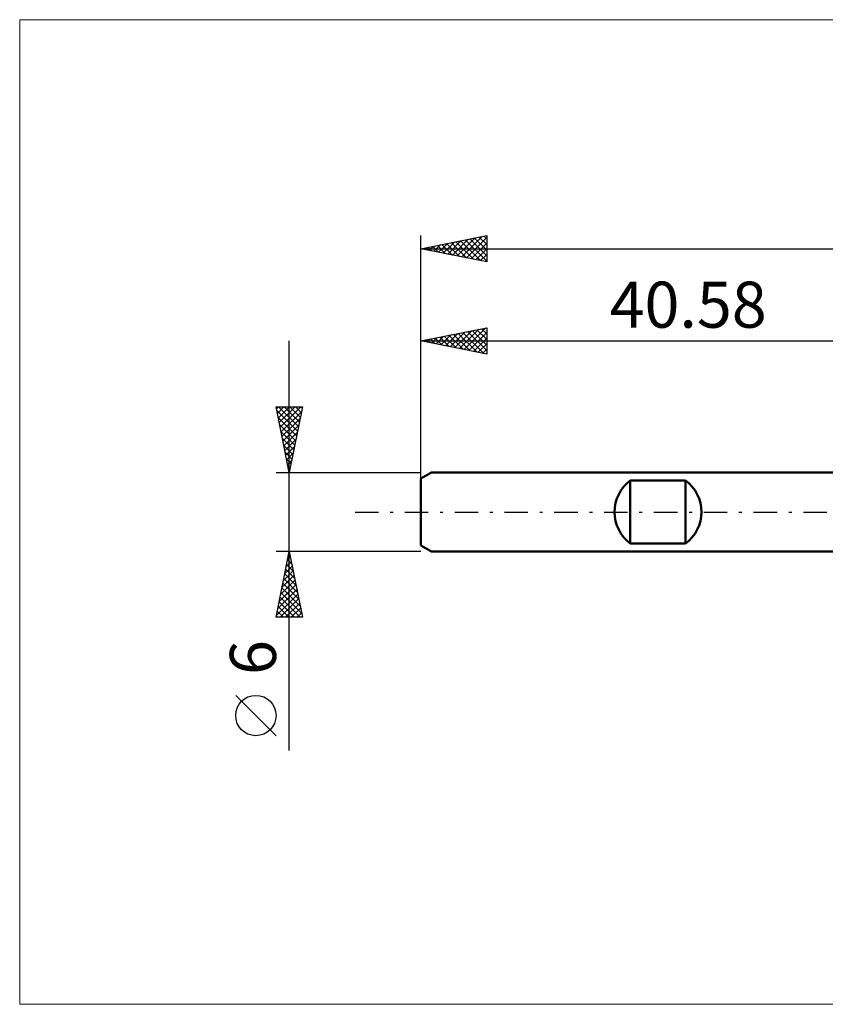
# Model space of a CAD drawing. Units: millimetres. Extents: x -71 to 108, y -37 to 37.
# Drawn here: x -71 to -10, y -37 to 37 of the extents above; entities that cross this region are included whole.
import ezdxf
from ezdxf.enums import TextEntityAlignment as Align

# ---------------------------------------------------------------- set-up
doc = ezdxf.new("R2010")
doc.units = ezdxf.units.MM
doc.header["$LTSCALE"] = 4.45
doc.linetypes.add('LONGDASH_DASH', pattern=[0.85, 0.4, -0.2, 0.05, -0.2])
for name, color, linetype in [('INFTOTAL', 9, 'CONTINUOUS'), ('SK1', 4, 'CONTINUOUS'), ('SK2', 7, 'CONTINUOUS'), ('SK4', 2, 'LONGDASH_DASH')]:
    doc.layers.add(name, color=color, linetype=linetype)
doc.styles.get("Standard").update_dxf_attribs({"font": 'Monospac821 BT'})

msp = doc.modelspace()

# ---------------------------------------------------------------- linework, layer by layer
at = {"layer": 'INFTOTAL', "color": 9, "linetype": 'CONTINUOUS', "lineweight": 18}
for p, q in [((89.562, 37.4), (-71.038, 37.4)), ((-71.038, 37.4), (-71.038, -37.4)), ((-71.038, -37.4), (89.562, -37.4))]:
    msp.add_line(p, q, dxfattribs=at)
at = {"layer": 'SK1', "color": 4, "linetype": 'CONTINUOUS', "lineweight": 50}
for p, q in [((-39.78, 3), (-40.58, 2.538)), ((0, 3), (-39.78, 3)), ((-40.58, 2.538), (-40.58, -2.538)), ((-24.68, -2.4), (-24.68, 2.4)), ((-24.68, 2.4), (-20.48, 2.4)), ((-20.48, 2.4), (-20.48, -2.4)), ((-40.58, -2.538), (-39.78, -3)), ((-20.48, -2.4), (-24.68, -2.4)), ((-39.78, -3), (0, -3))]:
    msp.add_line(p, q, dxfattribs=at)
for centre, start, end in [((-22.88, 0), 126.8699, 233.1301), ((-22.28, 0), 306.8699, 53.1301)]:
    msp.add_arc(centre, 3, start, end, dxfattribs=at)
at = {"layer": 'SK2', "color": 7, "linetype": 'CONTINUOUS', "lineweight": 25}
for p, q in [((-40.58, 0), (-40.58, 21)), ((-40.58, 20), (-35.58, 21)), ((-35.796, 20.957), (-35.58, 20.741)), ((-35.58, 21), (-35.58, 19)), ((-39.594, 19.803), (-39.101, 20.296)), ((-39.331, 20.25), (-38.707, 19.625)), ((-39.241, 19.732), (-38.571, 20.402)), ((-38.978, 20.32), (-38.177, 19.519)), ((-38.887, 19.661), (-38.041, 20.508)), ((-38.624, 20.391), (-37.646, 19.413)), ((-38.533, 19.591), (-37.51, 20.614)), ((-38.271, 20.462), (-37.116, 19.307)), ((-38.18, 19.52), (-36.98, 20.72)), ((-37.917, 20.533), (-36.586, 19.201)), ((-37.826, 19.449), (-36.45, 20.826)), ((-37.563, 20.603), (-36.055, 19.095)), ((-37.473, 19.379), (-35.919, 20.932)), ((-37.21, 20.674), (-35.58, 19.044)), ((-37.119, 19.308), (-35.58, 20.847)), ((-36.856, 20.745), (-35.58, 19.468)), ((-36.766, 19.237), (-35.58, 20.423)), ((-36.503, 20.815), (-35.58, 19.893)), ((-36.149, 20.886), (-35.58, 20.317)), ((-40.58, 20), (50.42, 20)), ((-35.58, 19), (-40.58, 20)), ((-40.392, 20.038), (-40.298, 19.944)), ((-40.301, 19.944), (-40.162, 20.084)), ((-40.038, 20.108), (-39.768, 19.838)), ((-39.948, 19.874), (-39.632, 20.19)), ((-39.685, 20.179), (-39.237, 19.731)), ((-36.412, 19.166), (-35.58, 19.999)), ((-36.059, 19.096), (-35.58, 19.574)), ((-35.705, 19.025), (-35.58, 19.15)), ((-40.58, 2.076), (-40.58, 14)), ((-40.58, 13), (-35.58, 14)), ((-38.71, 12.626), (-37.775, 13.561)), ((-38.356, 12.555), (-37.245, 13.667)), ((-38.094, 13.497), (-36.85, 12.254)), ((-38.003, 12.485), (-36.714, 13.773)), ((-37.74, 13.568), (-36.32, 12.148)), ((-37.649, 12.414), (-36.184, 13.879)), ((-37.386, 13.639), (-35.79, 12.042)), ((-37.296, 12.343), (-35.654, 13.985)), ((-37.033, 13.709), (-35.58, 12.257)), ((-36.942, 12.272), (-35.58, 13.635)), ((-36.679, 13.78), (-35.58, 12.681)), ((-36.326, 13.851), (-35.58, 13.105)), ((-35.972, 13.922), (-35.58, 13.529)), ((-35.619, 13.992), (-35.58, 13.954)), ((-35.58, 14), (-35.58, 12)), ((-50.58, -18.106), (-50.58, 13)), ((-40.58, 13), (0, 13)), ((-35.58, 12), (-40.58, 13)), ((-40.568, 13.002), (-40.563, 12.997)), ((-40.478, 12.98), (-40.427, 13.031)), ((-40.215, 13.073), (-40.032, 12.89)), ((-40.124, 12.909), (-39.896, 13.137)), ((-39.861, 13.144), (-39.502, 12.784)), ((-39.771, 12.838), (-39.366, 13.243)), ((-39.508, 13.214), (-38.972, 12.678)), ((-39.417, 12.767), (-38.836, 13.349)), ((-39.154, 13.285), (-38.441, 12.572)), ((-39.064, 12.697), (-38.305, 13.455)), ((-38.801, 13.356), (-37.911, 12.466)), ((-38.447, 13.427), (-37.381, 12.36)), ((-36.589, 12.202), (-35.58, 13.21)), ((-36.235, 12.131), (-35.58, 12.786)), ((-35.882, 12.06), (-35.58, 12.362)), ((-50.58, 3), (-51.58, 8)), ((-51.58, 8), (-49.58, 8)), ((-51.549, 7.847), (-51.397, 8)), ((-51.523, 7.716), (-49.951, 6.144)), ((-51.479, 7.494), (-50.973, 8)), ((-51.408, 7.14), (-50.548, 8)), ((-51.383, 8), (-49.881, 6.497)), ((-51.337, 6.787), (-50.124, 8)), ((-51.267, 6.433), (-49.7, 8)), ((-51.196, 6.08), (-49.656, 7.62)), ((-50.959, 8), (-49.81, 6.851)), ((-49.58, 8), (-50.58, 3)), ((-50.534, 8), (-49.739, 7.205)), ((-50.11, 8), (-49.668, 7.558)), ((-49.686, 8), (-49.598, 7.912)), ((-51.417, 7.186), (-50.022, 5.79)), ((-51.125, 5.726), (-49.762, 7.089)), ((-51.311, 6.655), (-50.093, 5.437)), ((-51.205, 6.125), (-50.163, 5.083)), ((-51.055, 5.373), (-49.868, 6.559)), ((-50.984, 5.019), (-49.974, 6.029)), ((-51.099, 5.595), (-50.234, 4.73)), ((-50.913, 4.665), (-50.08, 5.498)), ((-50.993, 5.064), (-50.305, 4.376)), ((-50.887, 4.534), (-50.375, 4.023)), ((-50.842, 4.312), (-50.186, 4.968)), ((-50.781, 4.004), (-50.446, 3.669)), ((-50.772, 3.958), (-50.292, 4.438)), ((-50.701, 3.605), (-50.399, 3.907)), ((-51.58, 3), (-40.58, 3)), ((-50.675, 3.473), (-50.517, 3.315)), ((-50.63, 3.251), (-50.505, 3.377)), ((-50.58, -3), (-51.58, -3)), ((-51.58, -8), (-50.58, -3)), ((-50.709, -3.643), (-50.387, -3.965)), ((-50.702, -3.608), (-50.499, -3.406)), ((-50.638, -3.29), (-50.493, -3.435)), ((-50.596, -3.078), (-50.57, -3.052)), ((-40.58, -3), (-50.58, -3)), ((-50.58, -3), (-49.58, -8)), ((-51.02, -5.199), (-50.287, -4.466)), ((-50.914, -4.669), (-50.357, -4.113)), ((-50.85, -4.351), (-50.175, -5.026)), ((-50.808, -4.139), (-50.428, -3.759)), ((-50.779, -3.997), (-50.281, -4.496)), ((-51.232, -6.26), (-50.145, -5.173)), ((-51.126, -5.73), (-50.216, -4.82)), ((-50.992, -5.058), (-49.963, -6.087)), ((-50.921, -4.704), (-50.069, -5.556)), ((-51.444, -7.321), (-50.004, -5.88)), ((-51.338, -6.79), (-50.075, -5.527)), ((-51.133, -5.765), (-49.751, -7.147)), ((-51.062, -5.411), (-49.857, -6.617)), ((-51.55, -7.851), (-49.933, -6.234)), ((-51.275, -8), (-49.862, -6.588)), ((-51.274, -6.472), (-49.746, -8)), ((-51.204, -6.118), (-49.644, -7.678)), ((-51.416, -7.179), (-50.595, -8)), ((-51.345, -6.825), (-50.171, -8)), ((-50.851, -8), (-49.792, -6.941)), ((-50.426, -8), (-49.721, -7.295)), ((-49.58, -8), (-51.58, -8)), ((-51.557, -7.886), (-51.443, -8)), ((-51.487, -7.533), (-51.019, -8)), ((-50.002, -8), (-49.65, -7.648)), ((-51.58, -16.994), (-54.642, -13.932))]:
    msp.add_line(p, q, dxfattribs=at)
msp.add_circle((-53.111, -15.463), 1.531, dxfattribs=at)
at = {"layer": 'SK4', "color": 2, "linetype": 'LONGDASH_DASH', "lineweight": 25}
msp.add_line((-45.58, 0), (55.42, 0), dxfattribs=at)

# ---------------------------------------------------------------- texts
at = {"layer": 'SK2', "color": 7, "linetype": 'CONTINUOUS', "lineweight": 25}
msp.add_text('40.58', height=3.5, dxfattribs=at).set_placement((-20.29, 14), align=Align.CENTER)
msp.add_text('6', height=3.5, rotation=90, dxfattribs=at).set_placement((-51.58, -11.053), align=Align.CENTER)

doc.saveas('drawing.dxf')
